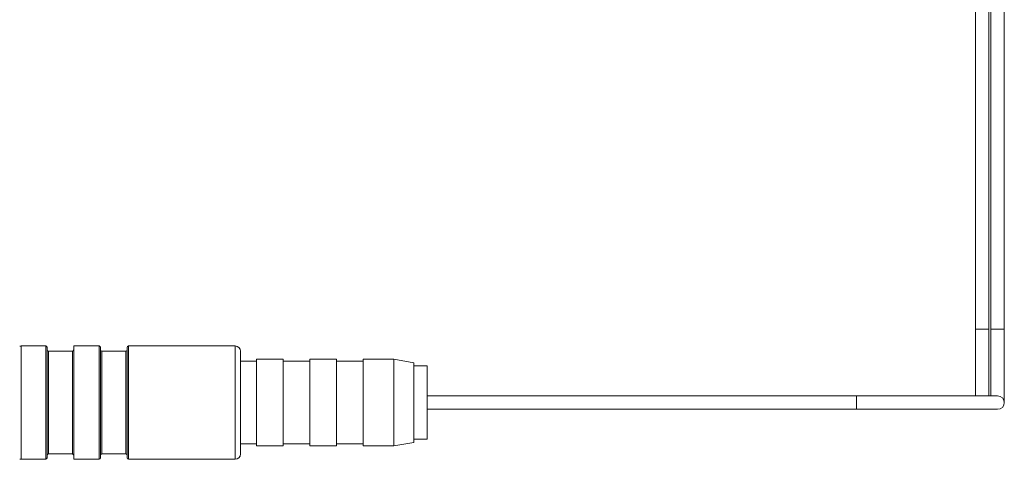
# Model space of a CAD drawing. Units: millimetres. Extents: x -330 to 625, y -663 to 864.
# Drawn here: x 441 to 515, y -240 to -207 of the extents above; entities that cross this region are included whole.
import ezdxf

# ---------------------------------------------------------------- set-up
doc = ezdxf.new("R2010")
doc.units = ezdxf.units.MM

msp = doc.modelspace()

# ---------------------------------------------------------------- linework, layer by layer
at = {"color": 7, "linetype": 'Continuous', "lineweight": 18}
for p, q in [((513.134, -96.673), (513.134, -229.748)), ((514.134, -229.748), (514.134, -96.673)), ((514.284, -96.673), (514.284, -229.748)), ((515.284, -229.748), (515.284, -96.673)), ((513.134, -229.748), (513.134, -234.758)), ((513.134, -229.748), (514.134, -229.748)), ((514.134, -234.758), (514.134, -229.748)), ((514.284, -229.748), (514.284, -234.758)), ((514.284, -229.748), (515.284, -229.748)), ((515.284, -235.258), (515.284, -229.748)), ((443.419, -231.008), (441.571, -231.008)), ((441.571, -231.008), (441.571, -235.136)), ((443.419, -231.008), (443.419, -239.508)), ((447.419, -231.008), (445.519, -231.008)), ((445.519, -231.008), (445.519, -239.508)), ((447.419, -231.008), (447.419, -239.508)), ((457.619, -231.008), (449.619, -231.008)), ((449.619, -231.008), (449.619, -235.136)), ((457.619, -231.008), (457.619, -239.508)), ((443.519, -231.108), (443.519, -239.408)), ((445.419, -231.408), (443.619, -231.408)), ((443.619, -231.408), (443.619, -239.108)), ((445.419, -235.148), (445.419, -231.408)), ((447.519, -231.108), (447.519, -239.408)), ((449.419, -231.408), (447.619, -231.408)), ((447.619, -231.408), (447.619, -239.108)), ((449.419, -235.148), (449.419, -231.408)), ((449.519, -235.139), (449.519, -231.108)), ((458.019, -231.408), (458.019, -239.108)), ((459.219, -232.158), (458.019, -232.158)), ((461.219, -232.008), (459.219, -232.008)), ((459.219, -235.258), (459.219, -232.008)), ((461.219, -235.258), (461.219, -232.008)), ((463.219, -232.158), (461.219, -232.158)), ((465.219, -232.008), (463.219, -232.008)), ((463.219, -235.258), (463.219, -232.008)), ((465.219, -235.258), (465.219, -232.008)), ((467.219, -232.158), (465.219, -232.158)), ((469.519, -232.008), (467.219, -232.008)), ((467.219, -235.258), (467.219, -232.008)), ((471.019, -232.273), (469.519, -232.008)), ((469.519, -235.258), (469.519, -232.008)), ((471.019, -235.258), (471.019, -232.273)), ((472.019, -232.508), (471.019, -232.508)), ((472.019, -235.258), (472.019, -232.508)), ((441.571, -235.136), (441.571, -239.508)), ((445.419, -239.108), (445.419, -235.148)), ((449.419, -239.108), (449.419, -235.148)), ((449.519, -239.408), (449.519, -235.139)), ((449.619, -235.136), (449.619, -239.508)), ((459.219, -238.508), (459.219, -235.258)), ((461.219, -238.508), (461.219, -235.258)), ((463.219, -238.508), (463.219, -235.258)), ((465.219, -238.508), (465.219, -235.258)), ((467.219, -238.508), (467.219, -235.258)), ((469.519, -238.508), (469.519, -235.258)), ((471.019, -238.244), (471.019, -235.258)), ((504.209, -234.758), (472.019, -234.758)), ((472.019, -238.008), (472.019, -235.258)), ((514.784, -234.758), (504.209, -234.758)), ((504.209, -234.758), (504.209, -235.758)), ((472.019, -235.758), (504.209, -235.758)), ((504.209, -235.758), (514.784, -235.758)), ((458.019, -238.358), (459.219, -238.358)), ((461.219, -238.358), (463.219, -238.358)), ((465.219, -238.358), (467.219, -238.358)), ((469.519, -238.508), (471.019, -238.244)), ((471.019, -238.008), (472.019, -238.008)), ((443.619, -239.108), (445.419, -239.108)), ((447.619, -239.108), (449.419, -239.108)), ((459.219, -238.508), (461.219, -238.508)), ((463.219, -238.508), (465.219, -238.508)), ((467.219, -238.508), (469.519, -238.508)), ((441.571, -239.508), (443.419, -239.508)), ((445.519, -239.508), (447.419, -239.508)), ((449.619, -239.508), (457.619, -239.508))]:
    msp.add_line(p, q, dxfattribs=at)
for centre, radius, start, end in [((441.571, -231.408), 0.4, 90, 104.7692), ((443.419, -231.108), 0.1, 0, 90), ((447.419, -231.108), 0.1, 0, 90), ((449.619, -231.108), 0.1, 90, 180), ((457.619, -231.408), 0.4, 0, 90), ((443.619, -231.308), 0.1, 180, 270), ((445.419, -231.308), 0.1, 270, 0), ((447.619, -231.308), 0.1, 180, 270), ((449.419, -231.308), 0.1, 270, 360), ((514.784, -235.258), 0.5, 270, 90), ((443.619, -239.208), 0.1, 90, 180), ((445.419, -239.208), 0.1, 0, 90), ((447.619, -239.208), 0.1, 90, 180), ((449.419, -239.208), 0.1, 0, 90), ((457.619, -239.108), 0.4, 270, 0), ((441.571, -239.108), 0.4, 255.2308, 270), ((443.419, -239.408), 0.1, 270, 0), ((447.419, -239.408), 0.1, 270, 0), ((449.619, -239.408), 0.1, 180, 270)]:
    msp.add_arc(centre, radius, start, end, dxfattribs=at)

doc.saveas('drawing.dxf')
